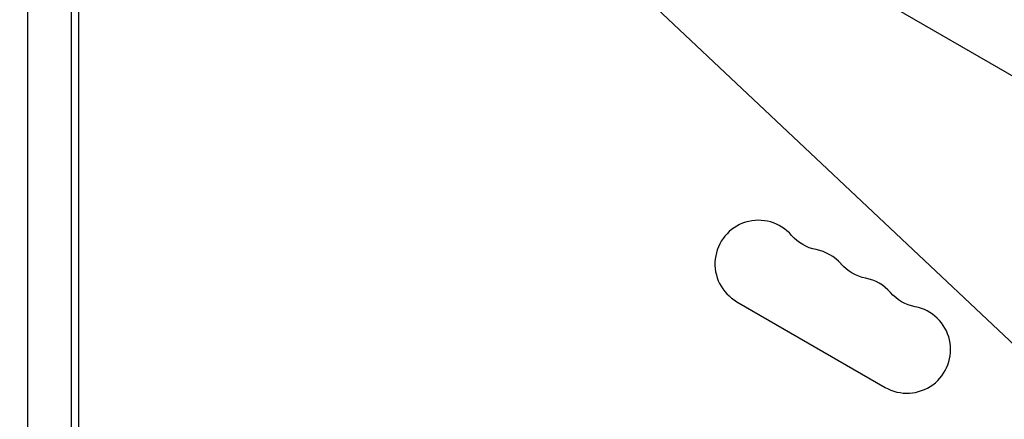
# Model space of a CAD drawing. Units: millimetres. Extents: x -5533 to 7683, y -7826 to 6611.
# Drawn here: x 937 to 1253, y 1307 to 1435 of the extents above; entities that cross this region are included whole.
import ezdxf

# ---------------------------------------------------------------- set-up
doc = ezdxf.new("R2010")
doc.units = ezdxf.units.MM
doc.header["$LTSCALE"] = 20
doc.linetypes.add('HIDDEN', pattern=[9.525, 6.35, -3.175])
doc.layers.add('2d', color=230, linetype='Continuous')
doc.layers.add('AS-Free_Space_Hatch', color=31, linetype='HIDDEN')

msp = doc.modelspace()

# ---------------------------------------------------------------- hatches: boundary and pattern name
at = {"layer": 'AS-Free_Space_Hatch'}
h = msp.add_hatch(dxfattribs=at)
h.set_pattern_fill('ANSI31', color=256, scale=100)
h.set_pattern_definition([(136.714, (4238.28, 1138.52), (-217.692, -231.12), [])])
edge = h.paths.add_edge_path()
edge.add_line((1893.6, 2622.87), (2490.73, 2622.87))
edge.add_arc((4238.28, 1138.52), 2292.87, 91.71381, 139.65588, ccw=False)
edge.add_line((4169.71, 3430.36), (5653.35, 3474.75))
edge.add_arc((5683.26, 2475.2), 1000, -88.28619, 91.71381, ccw=False)
edge.add_line((5713.16, 1475.65), (4537.47, 1440.47))
edge.add_arc((4618.62, 322.31), 1121.1, 94.15082, 132.57984)
edge.add_arc((2512.95, 2613.84), 1990.97, 274.43078, 312.57984, ccw=False)
edge.add_line((2666.76, 628.82), (3307.91, -483.47))
edge.add_arc((2441.89, -983.47), 1000, -146.94239, 30, ccw=False)
edge.add_line((1603.76, -1528.95), (550.27, 295.76))
edge.add_arc((1416.29, 795.76), 1000, 121.49117, 210, ccw=False)
edge.add_arc((1893.6, 1622.87), 1000, 90, 178.53262, ccw=False)

# ---------------------------------------------------------------- linework, layer by layer
at = {"layer": '2d'}
for p, q in [((939.54, 1570.06), (939.54, 593.94)), ((953.54, 1570.47), (953.54, 593.53)), ((956.04, 593.8), (956.04, 1570.2)), ((1017.61, 1554.55), (1384.83, 1342.53)), ((1167.19, 1344.63), (1214.82, 1317.13))]:
    msp.add_line(p, q, dxfattribs=at)
for centre, start, end in [((1174.19, 1356.76), 40.8901, 240), ((1190.07, 1347.59), 40.8901, 79.1099), ((1205.94, 1338.42), 40.8901, 79.1099), ((1221.82, 1329.26), 240, 79.1099)]:
    msp.add_arc(centre, 14, start, end, dxfattribs=at)
at = {"layer": '2d', "extrusion": (0, 0, -1)}
for centre in [(-1195.36, 1375.08), (-1211.23, 1365.92), (-1227.11, 1356.75)]:
    msp.add_arc(centre, 14, 280.8901, 319.1099, dxfattribs=at)

doc.saveas('drawing.dxf')
